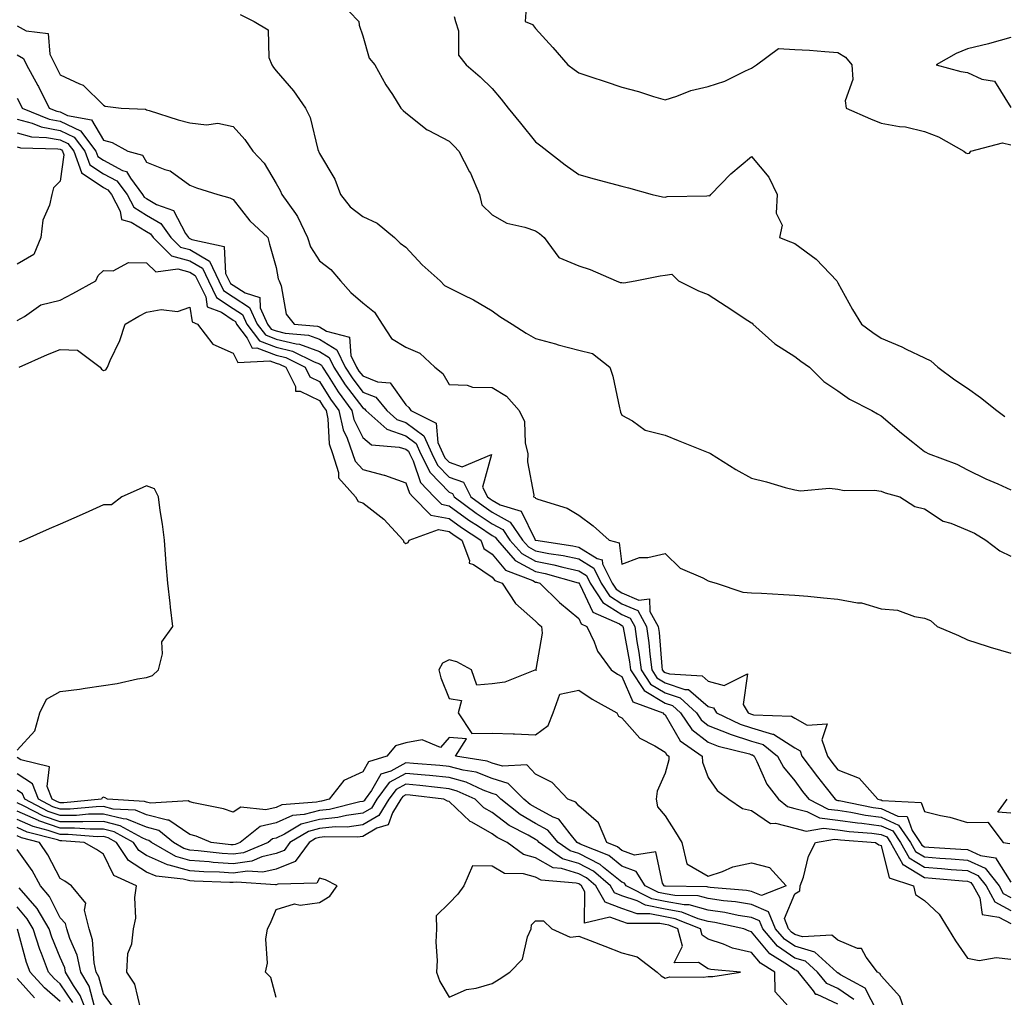
# Model space of a CAD drawing. Units: inches. Extents: x 963203 to 965843, y 7263578 to 7266218.
# Drawn here: x 964569 to 964797, y 7265866 to 7266092 of the extents above; entities that cross this region are included whole.
import ezdxf

# ---------------------------------------------------------------- set-up
doc = ezdxf.new("R2010")
doc.units = ezdxf.units.IN
doc.header["$MEASUREMENT"] = 0
doc.layers.add('Contour_96327263', color=7, linetype='Continuous', true_color=0x0d11ac)

msp = doc.modelspace()

# ---------------------------------------------------------------- linework, layer by layer
at = {"layer": 'Contour_96327263'}
for points in [[(964642.71, 7266096.58, 3118), (964647.18, 7266091.92, 3118), (964647.26, 7266091.13, 3118), (964648.05, 7266088.64, 3118), (964649.56, 7266083.43, 3118), (964650.88, 7266081.92, 3118), (964653.44, 7266077.31, 3118), (964654.94, 7266075.03, 3118), (964656.92, 7266071.92, 3118), (964657.44, 7266071.31, 3118), (964658.05, 7266070.77, 3118), (964663, 7266066.87, 3118), (964663.18, 7266066.79, 3118), (964668.05, 7266064.23, 3118), (964669.22, 7266063.09, 3118), (964670.32, 7266061.92, 3118), (964672.81, 7266057.16, 3118), (964672.98, 7266056.85, 3118), (964675.08, 7266051.92, 3118), (964675.62, 7266049.49, 3118), (964678.05, 7266047.18, 3118), (964681.43, 7266045.3, 3118), (964685.61, 7266044.36, 3118), (964688.05, 7266043.48, 3118), (964688.99, 7266042.86, 3118), (964690.03, 7266041.92, 3118), (964693.43, 7266037.3, 3118), (964698.05, 7266035.36, 3118), (964700.69, 7266034.56, 3118), (964706.72, 7266031.92, 3118), (964707.68, 7266031.55, 3118), (964708.05, 7266031.5, 3118), (964708.5, 7266031.47, 3118), (964711.11, 7266031.92, 3118), (964716.91, 7266033.06, 3118), (964718.05, 7266033.2, 3118), (964719.58, 7266033.45, 3118), (964721.12, 7266031.92, 3118), (964725.76, 7266029.63, 3118), (964728.05, 7266028.76, 3118), (964732.17, 7266026.04, 3118), (964737.23, 7266022.74, 3118), (964738.05, 7266022.2, 3118), (964738.24, 7266022.11, 3118), (964738.39, 7266021.92, 3118), (964743.48, 7266017.35, 3118), (964748.05, 7266014.41, 3118), (964749.47, 7266013.34, 3118), (964751.43, 7266011.92, 3118), (964754.77, 7266008.64, 3118), (964758.05, 7266006.43, 3118), (964760.7, 7266004.57, 3118), (964765.9, 7266001.92, 3118), (964767.24, 7266001.11, 3118), (964768.05, 7266000.7, 3118), (964772.79, 7265996.66, 3118), (964775.42, 7265994.55, 3118), (964778.05, 7265992.43, 3118), (964778.37, 7265992.24, 3118), (964778.91, 7265991.92, 3118), (964785.59, 7265989.46, 3118), (964788.05, 7265988.18, 3118), (964792.26, 7265986.13, 3118), (964795.02, 7265984.95, 3118), (964798.05, 7265983.58, 3118)], [(964685.84, 7266094.13, 3120), (964685.67, 7266091.92, 3120), (964687.34, 7266091.21, 3120), (964688.05, 7266090.31, 3120), (964692.05, 7266085.92, 3120), (964695.57, 7266081.92, 3120), (964697, 7266080.87, 3120), (964698.05, 7266080.05, 3120), (964700.83, 7266079.14, 3120), (964704.16, 7266078.03, 3120), (964708.05, 7266076.72, 3120), (964711.88, 7266075.75, 3120), (964715.37, 7266074.6, 3120), (964718.05, 7266073.82, 3120), (964720.78, 7266074.65, 3120), (964724.02, 7266075.95, 3120), (964728.05, 7266076.88, 3120), (964731.87, 7266078.1, 3120), (964736.69, 7266080.56, 3120), (964738.05, 7266081.15, 3120), (964738.53, 7266081.44, 3120), (964739.17, 7266081.92, 3120), (964744.26, 7266085.71, 3120), (964748.05, 7266085.48, 3120), (964751.44, 7266085.31, 3120), (964754.99, 7266084.98, 3120), (964758.05, 7266084.8, 3120), (964759.8, 7266083.67, 3120), (964761.24, 7266081.92, 3120), (964761.46, 7266078.51, 3120), (964759.7, 7266073.57, 3120), (964759.98, 7266071.92, 3120), (964765.58, 7266069.45, 3120), (964768.05, 7266068.44, 3120), (964772.31, 7266067.66, 3120), (964773.69, 7266067.56, 3120), (964778.05, 7266066.5, 3120), (964781.34, 7266065.21, 3120), (964787.19, 7266061.92, 3120), (964787.68, 7266061.55, 3120), (964788.05, 7266061.37, 3120), (964788.47, 7266061.5, 3120), (964788.83, 7266061.92, 3120), (964796.12, 7266063.85, 3120), (964798.05, 7266063.43, 3120)], [(964619.68, 7266093.55, 3117), (964622.94, 7266091.92, 3117), (964626.14, 7266090.01, 3117), (964626.33, 7266083.64, 3117), (964627.01, 7266081.92, 3117), (964627.42, 7266081.3, 3117), (964628.05, 7266080.53, 3117), (964632.01, 7266075.88, 3117), (964634.85, 7266071.92, 3117), (964635.88, 7266069.75, 3117), (964637.67, 7266062.3, 3117), (964637.81, 7266061.92, 3117), (964637.88, 7266061.75, 3117), (964638.05, 7266061.37, 3117), (964641.59, 7266055.46, 3117), (964642.9, 7266051.92, 3117), (964645.16, 7266049.03, 3117), (964648.05, 7266046.82, 3117), (964651.39, 7266045.26, 3117), (964655.44, 7266041.92, 3117), (964656.76, 7266040.63, 3117), (964658.05, 7266039.68, 3117), (964661.79, 7266035.66, 3117), (964665.96, 7266031.92, 3117), (964666.96, 7266030.83, 3117), (964668.05, 7266030.29, 3117), (964671.31, 7266028.66, 3117), (964673.69, 7266027.56, 3117), (964678.05, 7266025.01, 3117), (964679.82, 7266023.69, 3117), (964682.66, 7266021.92, 3117), (964685.9, 7266019.77, 3117), (964688.05, 7266018.59, 3117), (964692.67, 7266017.3, 3117), (964693.26, 7266017.13, 3117), (964698.05, 7266015.89, 3117), (964701.23, 7266015.1, 3117), (964705.22, 7266011.92, 3117), (964705.98, 7266009.85, 3117), (964707.47, 7266002.5, 3117), (964707.64, 7266001.92, 3117), (964707.69, 7266001.56, 3117), (964708.05, 7266000.85, 3117), (964710.47, 7265999.5, 3117), (964713.46, 7265997.33, 3117), (964718.05, 7265996.21, 3117), (964721.08, 7265994.95, 3117), (964727.64, 7265992.33, 3117), (964728.05, 7265992.16, 3117), (964728.23, 7265992.1, 3117), (964728.54, 7265991.92, 3117), (964734.4, 7265988.27, 3117), (964738.05, 7265986.26, 3117), (964741.53, 7265985.4, 3117), (964745.87, 7265984.1, 3117), (964748.05, 7265983.52, 3117), (964749.42, 7265983.29, 3117), (964756.07, 7265983.9, 3117), (964758.05, 7265983.69, 3117), (964759.51, 7265983.38, 3117), (964766.48, 7265983.49, 3117), (964768.05, 7265983.27, 3117), (964768.99, 7265982.86, 3117), (964772.34, 7265981.92, 3117), (964775.83, 7265979.7, 3117), (964778.05, 7265979.13, 3117), (964782.39, 7265976.26, 3117), (964784.16, 7265975.81, 3117), (964788.05, 7265974.25, 3117), (964789.62, 7265973.49, 3117), (964792.27, 7265971.92, 3117), (964795.55, 7265969.42, 3117), (964798.05, 7265968.23, 3117)], [(964669.26, 7266093.13, 3119), (964669.54, 7266091.92, 3119), (964670.22, 7266089.75, 3119), (964670.26, 7266084.13, 3119), (964672.01, 7266081.92, 3119), (964675.25, 7266079.12, 3119), (964678.05, 7266076.41, 3119), (964680.07, 7266073.94, 3119), (964681.72, 7266071.92, 3119), (964684.55, 7266068.42, 3119), (964688.05, 7266064.1, 3119), (964689.28, 7266063.15, 3119), (964694.91, 7266058.78, 3119), (964698.05, 7266056.5, 3119), (964701.65, 7266055.52, 3119), (964705.43, 7266054.54, 3119), (964708.05, 7266053.83, 3119), (964709.55, 7266053.42, 3119), (964715.04, 7266051.92, 3119), (964717.46, 7266051.33, 3119), (964718.05, 7266051.29, 3119), (964718.52, 7266051.45, 3119), (964727.73, 7266051.6, 3119), (964728.05, 7266051.67, 3119), (964728.37, 7266051.6, 3119), (964728.64, 7266051.92, 3119), (964733.26, 7266056.71, 3119), (964738.05, 7266060.73, 3119), (964742.08, 7266055.95, 3119), (964743.95, 7266051.92, 3119), (964743.72, 7266047.59, 3119), (964745.13, 7266044.84, 3119), (964744.52, 7266041.92, 3119), (964747.05, 7266040.92, 3119), (964748.05, 7266040.57, 3119), (964753.03, 7266036.9, 3119), (964757.8, 7266031.92, 3119), (964757.89, 7266031.76, 3119), (964758.05, 7266031.48, 3119), (964761.43, 7266025.3, 3119), (964763.48, 7266021.92, 3119), (964766.12, 7266019.99, 3119), (964768.05, 7266018.63, 3119), (964772.8, 7266016.67, 3119), (964773.84, 7266016.13, 3119), (964778.05, 7266014.13, 3119), (964779.55, 7266013.42, 3119), (964781.17, 7266011.92, 3119), (964785.12, 7266008.99, 3119), (964788.05, 7266007.11, 3119), (964791.06, 7266004.93, 3119), (964794.85, 7266001.92, 3119), (964796.66, 7266000.53, 3119)], [(964568.05, 7266090.96, 3116), (964570.16, 7266089.81, 3116), (964575.29, 7266089.16, 3116), (964575.62, 7266084.35, 3116), (964576.85, 7266081.92, 3116), (964577.27, 7266081.14, 3116), (964578.05, 7266079.56, 3116), (964582.48, 7266077.49, 3116), (964583.37, 7266077.24, 3116), (964588.05, 7266072.57, 3116), (964588.45, 7266072.32, 3116), (964592.15, 7266071.92, 3116), (964597.75, 7266071.62, 3116), (964598.05, 7266071.49, 3116), (964598.65, 7266071.32, 3116), (964605.34, 7266069.21, 3116), (964608.05, 7266068.51, 3116), (964611.92, 7266068.05, 3116), (964614.56, 7266068.43, 3116), (964618.05, 7266067.67, 3116), (964620.76, 7266064.63, 3116), (964622.64, 7266061.92, 3116), (964625.27, 7266059.14, 3116), (964628.05, 7266054.42, 3116), (964628.94, 7266052.81, 3116), (964629.35, 7266051.92, 3116), (964632.48, 7266047.49, 3116), (964632.97, 7266046.84, 3116), (964635.25, 7266041.92, 3116), (964635.94, 7266039.81, 3116), (964638.05, 7266036.53, 3116), (964640.69, 7266034.56, 3116), (964642.89, 7266031.92, 3116), (964645.34, 7266029.21, 3116), (964648.05, 7266026.85, 3116), (964650.8, 7266024.67, 3116), (964652.6, 7266021.92, 3116), (964654.69, 7266018.56, 3116), (964658.05, 7266016.6, 3116), (964661.31, 7266015.18, 3116), (964664.77, 7266011.92, 3116), (964666.58, 7266010.45, 3116), (964668.05, 7266007.89, 3116), (964672.21, 7266007.76, 3116), (964673.47, 7266007.34, 3116), (964678.05, 7266007.27, 3116), (964681.36, 7266005.23, 3116), (964684.29, 7266001.92, 3116), (964685.52, 7265999.39, 3116), (964685.66, 7265994.31, 3116), (964686.27, 7265991.92, 3116), (964686.19, 7265990.06, 3116), (964687.64, 7265982.33, 3116), (964687.62, 7265981.92, 3116), (964687.94, 7265981.81, 3116), (964688.05, 7265981.61, 3116), (964688.59, 7265981.38, 3116), (964695.41, 7265979.28, 3116), (964698.05, 7265977.72, 3116), (964701.37, 7265975.24, 3116), (964705.12, 7265971.92, 3116), (964707.39, 7265971.26, 3116), (964708.05, 7265966.34, 3116), (964712.1, 7265967.87, 3116), (964714.04, 7265967.91, 3116), (964718.05, 7265968.8, 3116), (964721.52, 7265965.39, 3116), (964726.79, 7265963.18, 3116), (964728.05, 7265962.5, 3116), (964728.5, 7265962.37, 3116), (964729.9, 7265961.92, 3116), (964736.01, 7265959.88, 3116), (964738.05, 7265959.71, 3116), (964740.34, 7265959.63, 3116), (964745.42, 7265959.29, 3116), (964748.05, 7265959.2, 3116), (964751.05, 7265958.92, 3116), (964754.67, 7265958.54, 3116), (964758.05, 7265958.24, 3116), (964762.58, 7265957.39, 3116), (964763.51, 7265957.38, 3116), (964768.05, 7265956.04, 3116), (964771.82, 7265955.69, 3116), (964775.77, 7265954.2, 3116), (964778.05, 7265953.82, 3116), (964779.44, 7265953.31, 3116), (964781.03, 7265951.92, 3116), (964785.99, 7265949.86, 3116), (964788.05, 7265948.83, 3116), (964792.58, 7265947.39, 3116), (964793.27, 7265947.14, 3116), (964798.05, 7265945.75, 3116)], [(964798.05, 7266088.21, 3121), (964793.14, 7266086.83, 3121), (964792.92, 7266086.79, 3121), (964788.05, 7266085.58, 3121), (964785.45, 7266084.52, 3121), (964780.82, 7266081.92, 3121), (964786.52, 7266080.39, 3121), (964788.05, 7266080.11, 3121), (964791.38, 7266078.59, 3121), (964794.28, 7266078.15, 3121), (964798.05, 7266072, 3121)], [(964568.05, 7266084.21, 3115), (964569.53, 7266083.4, 3115), (964570.28, 7266081.92, 3115), (964572.84, 7266077.13, 3115), (964572.99, 7266076.86, 3115), (964575.5, 7266071.92, 3115), (964577.3, 7266071.17, 3115), (964578.05, 7266071.03, 3115), (964579.76, 7266070.21, 3115), (964585.29, 7266069.16, 3115), (964588.05, 7266064.45, 3115), (964590.08, 7266063.95, 3115), (964593.73, 7266061.92, 3115), (964597.11, 7266060.98, 3115), (964598.05, 7266059.4, 3115), (964602.3, 7266057.67, 3115), (964603.51, 7266057.38, 3115), (964608.05, 7266054.09, 3115), (964609.56, 7266053.43, 3115), (964614.51, 7266051.92, 3115), (964617.29, 7266051.16, 3115), (964618.05, 7266050.74, 3115), (964621.92, 7266045.79, 3115), (964626.13, 7266041.92, 3115), (964626.51, 7266040.38, 3115), (964628.05, 7266034.98, 3115), (964628.5, 7266032.37, 3115), (964628.74, 7266031.92, 3115), (964629.17, 7266030.8, 3115), (964630.35, 7266024.22, 3115), (964632.16, 7266021.92, 3115), (964637.59, 7266021.46, 3115), (964638.05, 7266021.29, 3115), (964639.69, 7266020.28, 3115), (964645.01, 7266018.88, 3115), (964645.31, 7266014.66, 3115), (964646.61, 7266011.92, 3115), (964647.18, 7266011.05, 3115), (964648.05, 7266009.9, 3115), (964651.45, 7266008.52, 3115), (964654.42, 7266008.29, 3115), (964658.05, 7266003.22, 3115), (964658.74, 7266002.61, 3115), (964659.21, 7266001.92, 3115), (964665.08, 7265998.95, 3115), (964665.47, 7265994.5, 3115), (964666.61, 7265991.92, 3115), (964667.09, 7265990.96, 3115), (964668.05, 7265989.98, 3115), (964671.09, 7265988.88, 3115), (964677.83, 7265991.7, 3115), (964675.8, 7265984.17, 3115), (964676.92, 7265981.92, 3115), (964677.57, 7265981.44, 3115), (964678.05, 7265981.12, 3115), (964679.88, 7265980.09, 3115), (964684.71, 7265978.58, 3115), (964687.86, 7265972.11, 3115), (964687.99, 7265971.92, 3115), (964688.02, 7265971.89, 3115), (964688.05, 7265971.87, 3115), (964688.11, 7265971.86, 3115), (964696.72, 7265970.59, 3115), (964698.05, 7265970.29, 3115), (964702.31, 7265967.66, 3115), (964703.45, 7265967.32, 3115), (964703.58, 7265966.39, 3115), (964705.83, 7265961.92, 3115), (964706.71, 7265960.58, 3115), (964708.05, 7265959.72, 3115), (964711.94, 7265958.03, 3115), (964714.44, 7265958.31, 3115), (964714.55, 7265955.42, 3115), (964716.47, 7265951.92, 3115), (964716.67, 7265950.54, 3115), (964717.29, 7265942.68, 3115), (964717.39, 7265941.92, 3115), (964717.65, 7265941.52, 3115), (964718.05, 7265941.28, 3115), (964719.03, 7265940.94, 3115), (964726.61, 7265940.48, 3115), (964728.05, 7265939.28, 3115), (964731.7, 7265938.27, 3115), (964737.08, 7265940.95, 3115), (964736.08, 7265933.89, 3115), (964737.26, 7265931.92, 3115), (964737.8, 7265931.67, 3115), (964738.05, 7265931.59, 3115), (964738.53, 7265931.44, 3115), (964747.29, 7265931.16, 3115), (964748.05, 7265930.67, 3115), (964750.91, 7265929.06, 3115), (964755.55, 7265929.42, 3115), (964754.29, 7265925.68, 3115), (964755.6, 7265921.92, 3115), (964756.65, 7265920.52, 3115), (964758.05, 7265918.75, 3115), (964762.94, 7265916.81, 3115), (964767.3, 7265911.92, 3115), (964767.92, 7265911.79, 3115), (964768.05, 7265911.77, 3115), (964768.31, 7265911.66, 3115), (964777.29, 7265911.16, 3115), (964778.05, 7265909.08, 3115), (964781.82, 7265908.15, 3115), (964783.91, 7265907.78, 3115), (964788.05, 7265906.55, 3115), (964792.73, 7265906.6, 3115), (964796.26, 7265901.92, 3115), (964797.82, 7265901.69, 3115)], [(964568.05, 7266074.22, 3114), (964568.86, 7266072.73, 3114), (964569.28, 7266071.92, 3114), (964575.47, 7266069.34, 3114), (964578.05, 7266068.86, 3114), (964582.74, 7266066.61, 3114), (964586.32, 7266061.92, 3114), (964586.79, 7266060.66, 3114), (964588.05, 7266059.82, 3114), (964592.48, 7266057.49, 3114), (964593.37, 7266057.24, 3114), (964594.31, 7266055.66, 3114), (964597.13, 7266051.92, 3114), (964597.44, 7266051.31, 3114), (964598.05, 7266050.95, 3114), (964600.37, 7266049.6, 3114), (964604.3, 7266048.17, 3114), (964607.08, 7266042.89, 3114), (964607.76, 7266041.92, 3114), (964607.9, 7266041.77, 3114), (964608.05, 7266041.73, 3114), (964608.5, 7266041.47, 3114), (964615.98, 7266039.85, 3114), (964616.32, 7266033.65, 3114), (964617.15, 7266031.92, 3114), (964617.44, 7266031.31, 3114), (964618.05, 7266030.91, 3114), (964620.85, 7266029.12, 3114), (964624.22, 7266028.09, 3114), (964624.33, 7266025.64, 3114), (964626.03, 7266021.92, 3114), (964626.9, 7266020.77, 3114), (964628.05, 7266020.33, 3114), (964630.15, 7266019.82, 3114), (964635.5, 7266019.37, 3114), (964638.05, 7266018.42, 3114), (964642.07, 7266015.94, 3114), (964644, 7266011.92, 3114), (964645.59, 7266009.46, 3114), (964648.05, 7266006.19, 3114), (964651.09, 7266004.96, 3114), (964653.67, 7266001.92, 3114), (964655.98, 7265999.85, 3114), (964658.05, 7265999.13, 3114), (964662.2, 7265996.07, 3114), (964664.04, 7265991.92, 3114), (964665.37, 7265989.24, 3114), (964668.05, 7265986.5, 3114), (964671.42, 7265985.29, 3114), (964673.09, 7265981.92, 3114), (964675.94, 7265979.81, 3114), (964678.05, 7265978.41, 3114), (964682.21, 7265976.08, 3114), (964685.07, 7265971.92, 3114), (964686.46, 7265970.33, 3114), (964688.05, 7265969.45, 3114), (964691.14, 7265968.83, 3114), (964694.48, 7265968.35, 3114), (964698.05, 7265967.54, 3114), (964701.52, 7265965.39, 3114), (964703.27, 7265961.92, 3114), (964705.17, 7265959.04, 3114), (964708.05, 7265957.19, 3114), (964711.72, 7265955.59, 3114), (964713.74, 7265951.92, 3114), (964714.28, 7265948.15, 3114), (964714.49, 7265945.48, 3114), (964714.94, 7265941.92, 3114), (964716.17, 7265940.04, 3114), (964718.05, 7265938.9, 3114), (964722.62, 7265937.35, 3114), (964723.43, 7265937.3, 3114), (964728.05, 7265933.43, 3114), (964729.23, 7265933.1, 3114), (964729.94, 7265931.92, 3114), (964735.44, 7265929.31, 3114), (964738.05, 7265928.47, 3114), (964742.94, 7265927.03, 3114), (964743.15, 7265927.02, 3114), (964748.05, 7265923.82, 3114), (964749.27, 7265923.14, 3114), (964749.69, 7265921.92, 3114), (964753.29, 7265917.16, 3114), (964755.02, 7265914.95, 3114), (964757.38, 7265911.92, 3114), (964757.83, 7265911.7, 3114), (964758.05, 7265911.67, 3114), (964758.34, 7265911.63, 3114), (964766.17, 7265910.04, 3114), (964768.05, 7265909.79, 3114), (964771.93, 7265908.04, 3114), (964774.06, 7265907.93, 3114), (964775.23, 7265904.74, 3114), (964777.12, 7265901.92, 3114), (964777.45, 7265901.32, 3114), (964778.05, 7265900.96, 3114), (964779.09, 7265900.88, 3114), (964786.52, 7265900.39, 3114), (964788.05, 7265900.27, 3114), (964791.07, 7265898.9, 3114), (964794.52, 7265898.39, 3114), (964798.05, 7265892.74, 3114)], [(964568.05, 7266069.35, 3113), (964571.59, 7266068.38, 3113), (964573.66, 7266067.53, 3113), (964578.05, 7266066.7, 3113), (964581.27, 7266065.14, 3113), (964583.74, 7266061.92, 3113), (964584.92, 7266058.79, 3113), (964588.05, 7266056.68, 3113), (964591.17, 7266055.04, 3113), (964593.52, 7266051.92, 3113), (964595.07, 7266048.94, 3113), (964598.05, 7266047.14, 3113), (964601.34, 7266045.21, 3113), (964603.67, 7266041.92, 3113), (964605.87, 7266039.74, 3113), (964608.05, 7266039.14, 3113), (964612.57, 7266036.44, 3113), (964614.74, 7266031.92, 3113), (964615.83, 7266029.7, 3113), (964618.05, 7266028.22, 3113), (964621.89, 7266025.76, 3113), (964623.64, 7266021.92, 3113), (964625.53, 7266019.4, 3113), (964628.05, 7266018.45, 3113), (964632.63, 7266017.34, 3113), (964633.41, 7266017.28, 3113), (964638.05, 7266015.55, 3113), (964640.3, 7266014.17, 3113), (964641.37, 7266011.92, 3113), (964644, 7266007.87, 3113), (964648.05, 7266002.49, 3113), (964648.45, 7266002.32, 3113), (964648.79, 7266001.92, 3113), (964653.67, 7265997.55, 3113), (964658.05, 7265996.02, 3113), (964660.41, 7265994.28, 3113), (964661.46, 7265991.92, 3113), (964663.66, 7265987.53, 3113), (964668.05, 7265983.01, 3113), (964668.85, 7265982.72, 3113), (964669.25, 7265981.92, 3113), (964674.31, 7265978.18, 3113), (964678.05, 7265975.71, 3113), (964680.47, 7265974.34, 3113), (964682.14, 7265971.92, 3113), (964684.91, 7265968.78, 3113), (964688.05, 7265967.04, 3113), (964692.32, 7265966.19, 3113), (964694.35, 7265965.62, 3113), (964698.05, 7265964.78, 3113), (964699.82, 7265963.69, 3113), (964700.71, 7265961.92, 3113), (964703.62, 7265957.49, 3113), (964708.05, 7265954.66, 3113), (964709.96, 7265953.83, 3113), (964711.01, 7265951.92, 3113), (964711.51, 7265948.46, 3113), (964712, 7265945.87, 3113), (964712.5, 7265941.92, 3113), (964714.69, 7265938.56, 3113), (964718.05, 7265936.54, 3113), (964721.5, 7265935.37, 3113), (964725.3, 7265931.92, 3113), (964726.42, 7265930.29, 3113), (964728.05, 7265929.02, 3113), (964732.92, 7265927.05, 3113), (964733.1, 7265926.97, 3113), (964738.05, 7265925.37, 3113), (964740.71, 7265924.58, 3113), (964744.1, 7265921.92, 3113), (964745.47, 7265919.34, 3113), (964748.05, 7265916.17, 3113), (964749.88, 7265913.75, 3113), (964751.29, 7265911.92, 3113), (964755.8, 7265909.67, 3113), (964758.05, 7265909.4, 3113), (964761.01, 7265908.96, 3113), (964764.4, 7265908.27, 3113), (964768.05, 7265907.8, 3113), (964772.1, 7265905.97, 3113), (964774.83, 7265901.92, 3113), (964775.98, 7265899.85, 3113), (964778.05, 7265898.58, 3113), (964781.66, 7265898.31, 3113), (964784.26, 7265898.13, 3113), (964788.05, 7265897.84, 3113), (964792.12, 7265895.99, 3113), (964795.34, 7265891.92, 3113), (964796.28, 7265890.15, 3113), (964798.05, 7265889.2, 3113)], [(964568.05, 7266066.16, 3112), (964571.37, 7266065.24, 3112), (964574.84, 7266065.13, 3112), (964578.05, 7266064.54, 3112), (964579.82, 7266063.69, 3112), (964581.17, 7266061.92, 3112), (964583.01, 7266056.96, 3112), (964583, 7266056.87, 3112), (964583.14, 7266056.83, 3112), (964588.05, 7266053.54, 3112), (964589.1, 7266052.97, 3112), (964589.91, 7266051.92, 3112), (964591.94, 7266048.03, 3112), (964592.26, 7266046.13, 3112), (964594.48, 7266045.49, 3112), (964598.05, 7266043.33, 3112), (964598.94, 7266042.81, 3112), (964599.56, 7266041.92, 3112), (964603.83, 7266037.7, 3112), (964608.05, 7266036.55, 3112), (964610.95, 7266034.82, 3112), (964612.34, 7266031.92, 3112), (964614.21, 7266028.08, 3112), (964618.05, 7266025.51, 3112), (964620.24, 7266024.11, 3112), (964621.24, 7266021.92, 3112), (964624.17, 7266018.04, 3112), (964628.05, 7266016.58, 3112), (964631.8, 7266015.67, 3112), (964636.83, 7266013.14, 3112), (964638.05, 7266012.68, 3112), (964638.52, 7266012.39, 3112), (964638.75, 7266011.92, 3112), (964640.04, 7266009.93, 3112), (964642.36, 7266006.23, 3112), (964645.53, 7266001.92, 3112), (964645.98, 7265999.85, 3112), (964648.05, 7265995.63, 3112), (964650.08, 7265993.95, 3112), (964656.52, 7265993.45, 3112), (964658.05, 7265992.93, 3112), (964658.63, 7265992.5, 3112), (964658.88, 7265991.92, 3112), (964659.71, 7265990.26, 3112), (964661.4, 7265985.27, 3112), (964664.63, 7265981.92, 3112), (964666.33, 7265980.2, 3112), (964668.05, 7265979.88, 3112), (964672.66, 7265976.53, 3112), (964674.87, 7265975.1, 3112), (964678.05, 7265973, 3112), (964678.74, 7265972.61, 3112), (964679.22, 7265971.92, 3112), (964683.34, 7265967.21, 3112), (964688.05, 7265964.62, 3112), (964690.3, 7265964.17, 3112), (964697.91, 7265962.06, 3112), (964698.05, 7265962.03, 3112), (964698.12, 7265961.99, 3112), (964698.15, 7265961.92, 3112), (964698.33, 7265961.64, 3112), (964701.34, 7265955.21, 3112), (964707.46, 7265952.51, 3112), (964708.05, 7265952.13, 3112), (964708.2, 7265952.07, 3112), (964708.27, 7265951.92, 3112), (964708.31, 7265951.66, 3112), (964709.84, 7265943.71, 3112), (964710.06, 7265941.92, 3112), (964713.21, 7265937.08, 3112), (964718.05, 7265934.17, 3112), (964719.73, 7265933.6, 3112), (964721.58, 7265931.92, 3112), (964724.22, 7265928.09, 3112), (964728.05, 7265925.11, 3112), (964730.33, 7265924.2, 3112), (964737.55, 7265922.42, 3112), (964738.05, 7265922.25, 3112), (964738.31, 7265922.18, 3112), (964738.64, 7265921.92, 3112), (964739.3, 7265920.67, 3112), (964741.59, 7265915.46, 3112), (964744.33, 7265911.92, 3112), (964746.36, 7265910.23, 3112), (964748.05, 7265909.78, 3112), (964750.87, 7265909.1, 3112), (964753.78, 7265907.65, 3112), (964758.05, 7265907.13, 3112), (964762.59, 7265906.46, 3112), (964763.58, 7265906.39, 3112), (964768.05, 7265905.81, 3112), (964770.74, 7265904.61, 3112), (964772.53, 7265901.92, 3112), (964774.51, 7265898.38, 3112), (964778.05, 7265896.21, 3112), (964782.03, 7265895.9, 3112), (964784.26, 7265895.71, 3112), (964788.05, 7265895.42, 3112), (964790.45, 7265894.32, 3112), (964792.36, 7265891.92, 3112), (964794.34, 7265888.21, 3112), (964798.05, 7265886.19, 3112)], [(964568.05, 7266062.96, 3111), (964568.87, 7266062.74, 3111), (964577.5, 7266062.47, 3111), (964578.05, 7266062.37, 3111), (964578.35, 7266062.22, 3111), (964578.59, 7266061.92, 3111), (964578.9, 7266061.07, 3111), (964578.05, 7266054.96, 3111), (964576.52, 7266053.45, 3111), (964576.1, 7266051.92, 3111), (964575.58, 7266049.45, 3111), (964574, 7266045.97, 3111), (964573.56, 7266041.92, 3111), (964571.96, 7266038.01, 3111), (964568.05, 7266035.77, 3111)], [(964568.05, 7266022.72, 3111), (964569.77, 7266023.64, 3111), (964573.6, 7266026.37, 3111), (964578.05, 7266027.44, 3111), (964580.98, 7266028.99, 3111), (964586.3, 7266031.92, 3111), (964586.84, 7266033.13, 3111), (964588.05, 7266034.32, 3111), (964590.33, 7266034.2, 3111), (964593.83, 7266036.14, 3111), (964598.05, 7266036.07, 3111), (964600.15, 7266034.02, 3111), (964605.26, 7266034.71, 3111), (964608.05, 7266033.95, 3111), (964609.32, 7266033.19, 3111), (964609.93, 7266031.92, 3111), (964611.73, 7266028.24, 3111), (964612.06, 7266025.93, 3111), (964615.34, 7266024.63, 3111), (964618.05, 7266022.82, 3111), (964618.6, 7266022.47, 3111), (964618.85, 7266021.92, 3111), (964621.32, 7266018.65, 3111), (964622.46, 7266016.33, 3111), (964623.58, 7266016.39, 3111), (964628.05, 7266014.7, 3111), (964630.29, 7266014.16, 3111), (964634.74, 7266011.92, 3111), (964635.86, 7266009.73, 3111), (964638.05, 7266008.65, 3111), (964640.64, 7266004.51, 3111), (964642.55, 7266001.92, 3111), (964643.55, 7265997.42, 3111), (964644.5, 7265995.47, 3111), (964645.73, 7265991.92, 3111), (964646.28, 7265990.15, 3111), (964648.05, 7265988.29, 3111), (964653, 7265986.97, 3111), (964653.09, 7265986.96, 3111), (964658.05, 7265985.15, 3111), (964658.87, 7265982.74, 3111), (964659.66, 7265981.92, 3111), (964663.83, 7265977.7, 3111), (964668.05, 7265976.89, 3111), (964670.93, 7265974.8, 3111), (964675.4, 7265971.92, 3111), (964676.13, 7265970, 3111), (964678.05, 7265968.69, 3111), (964681.09, 7265964.96, 3111), (964687.44, 7265962.53, 3111), (964688.05, 7265962.19, 3111), (964688.27, 7265962.14, 3111), (964689.09, 7265961.92, 3111), (964693.62, 7265957.49, 3111), (964698.05, 7265953.76, 3111), (964698.64, 7265952.51, 3111), (964699.95, 7265951.92, 3111), (964701.63, 7265948.34, 3111), (964702.37, 7265946.24, 3111), (964705.58, 7265941.92, 3111), (964707.04, 7265940.91, 3111), (964708.05, 7265940.33, 3111), (964710.6, 7265934.47, 3111), (964717.52, 7265931.92, 3111), (964717.78, 7265931.65, 3111), (964718.05, 7265931.47, 3111), (964721.57, 7265925.44, 3111), (964726.62, 7265921.92, 3111), (964726.68, 7265920.55, 3111), (964728.05, 7265916.97, 3111), (964730.08, 7265913.95, 3111), (964732.76, 7265911.92, 3111), (964735.94, 7265909.81, 3111), (964738.05, 7265909.35, 3111), (964742.43, 7265906.3, 3111), (964743.59, 7265906.38, 3111), (964748.05, 7265905.21, 3111), (964750.7, 7265904.57, 3111), (964754.7, 7265905.27, 3111), (964758.05, 7265904.87, 3111), (964760.62, 7265904.49, 3111), (964765.87, 7265904.1, 3111), (964768.05, 7265903.81, 3111), (964769.36, 7265903.23, 3111), (964770.24, 7265901.92, 3111), (964772.97, 7265897, 3111), (964773, 7265896.87, 3111), (964773.15, 7265896.82, 3111), (964778.05, 7265893.82, 3111), (964779.83, 7265893.7, 3111), (964786.9, 7265893.07, 3111), (964788.05, 7265892.98, 3111), (964788.78, 7265892.65, 3111), (964789.36, 7265891.92, 3111), (964790.87, 7265889.1, 3111), (964791.41, 7265885.28, 3111), (964795.3, 7265884.67, 3111), (964798.05, 7265883.17, 3111)], [(964568.51, 7266011.92, 3110), (964575.11, 7266014.86, 3110), (964578.05, 7266016.05, 3110), (964582.03, 7266015.9, 3110), (964587.33, 7266011.92, 3110), (964587.57, 7266011.44, 3110), (964588.05, 7266011.14, 3110), (964588.64, 7266011.33, 3110), (964588.98, 7266011.92, 3110), (964589.63, 7266013.5, 3110), (964591.83, 7266018.14, 3110), (964593.11, 7266021.92, 3110), (964596.23, 7266023.74, 3110), (964598.05, 7266024.69, 3110), (964601.4, 7266025.27, 3110), (964605.18, 7266024.79, 3110), (964608.05, 7266025.84, 3110), (964608.55, 7266022.42, 3110), (964609.8, 7266021.92, 3110), (964613.4, 7266017.27, 3110), (964618.05, 7266015.2, 3110), (964619.13, 7266013, 3110), (964626.59, 7266013.38, 3110), (964628.05, 7266012.83, 3110), (964628.78, 7266012.65, 3110), (964630.23, 7266011.92, 3110), (964632.49, 7266007.48, 3110), (964632.51, 7266006.38, 3110), (964633.58, 7266006.39, 3110), (964638.05, 7266004.2, 3110), (964638.93, 7266002.8, 3110), (964639.57, 7266001.92, 3110), (964640, 7265999.97, 3110), (964640.29, 7265994.16, 3110), (964641.06, 7265991.92, 3110), (964642.44, 7265987.53, 3110), (964642.43, 7265986.3, 3110), (964646.37, 7265981.92, 3110), (964646.99, 7265980.86, 3110), (964648.05, 7265980.51, 3110), (964652.92, 7265976.79, 3110), (964657.4, 7265971.92, 3110), (964657.58, 7265971.45, 3110), (964658.05, 7265971.1, 3110), (964658.61, 7265971.36, 3110), (964658.8, 7265971.92, 3110), (964665.59, 7265974.38, 3110), (964668.05, 7265973.91, 3110), (964669.2, 7265973.07, 3110), (964670.99, 7265971.92, 3110), (964672.78, 7265967.19, 3110), (964672.7, 7265966.57, 3110), (964673.71, 7265966.26, 3110), (964678.05, 7265963.31, 3110), (964678.67, 7265962.55, 3110), (964680.31, 7265961.92, 3110), (964683.4, 7265957.27, 3110), (964688.05, 7265953.15, 3110), (964688.67, 7265952.55, 3110), (964689.43, 7265951.92, 3110), (964689.59, 7265950.38, 3110), (964688.11, 7265941.98, 3110), (964688.13, 7265941.92, 3110), (964688.26, 7265941.71, 3110), (964688.05, 7265941.82, 3110), (964687.93, 7265941.8, 3110), (964680.96, 7265939.01, 3110), (964678.05, 7265938.64, 3110), (964674.47, 7265938.34, 3110), (964673.24, 7265941.92, 3110), (964669.88, 7265943.75, 3110), (964668.05, 7265944.22, 3110), (964666.56, 7265943.41, 3110), (964665.66, 7265941.92, 3110), (964666.16, 7265940.03, 3110), (964668.05, 7265935.26, 3110), (964670.94, 7265934.81, 3110), (964670.14, 7265931.92, 3110), (964673.28, 7265927.15, 3110), (964678.05, 7265927.24, 3110), (964682.9, 7265927.07, 3110), (964683.22, 7265927.09, 3110), (964688.05, 7265926.88, 3110), (964690.95, 7265929.02, 3110), (964692.17, 7265931.92, 3110), (964693.7, 7265936.27, 3110), (964698.05, 7265937.16, 3110), (964701.19, 7265935.06, 3110), (964706.85, 7265931.92, 3110), (964707.28, 7265931.15, 3110), (964708.05, 7265930.81, 3110), (964712.19, 7265926.06, 3110), (964715.65, 7265924.32, 3110), (964718.05, 7265922.84, 3110), (964718.39, 7265922.26, 3110), (964718.88, 7265921.92, 3110), (964718.91, 7265921.06, 3110), (964718.05, 7265917.99, 3110), (964716.2, 7265913.77, 3110), (964715.98, 7265911.92, 3110), (964716.3, 7265910.17, 3110), (964718.05, 7265908.1, 3110), (964720.47, 7265904.34, 3110), (964721.89, 7265901.92, 3110), (964723.08, 7265896.95, 3110), (964728.05, 7265894.17, 3110), (964731.34, 7265895.21, 3110), (964733.69, 7265896.28, 3110), (964738.05, 7265897.21, 3110), (964742.24, 7265896.11, 3110), (964746.09, 7265891.92, 3110), (964740.34, 7265889.63, 3110), (964738.05, 7265890.6, 3110), (964736.92, 7265890.79, 3110), (964728.44, 7265891.53, 3110), (964728.05, 7265891.59, 3110), (964727.79, 7265891.66, 3110), (964718.16, 7265891.81, 3110), (964718.05, 7265891.83, 3110), (964717.98, 7265891.85, 3110), (964717.84, 7265891.92, 3110), (964717.45, 7265892.52, 3110), (964715.9, 7265899.77, 3110), (964710.95, 7265899.02, 3110), (964708.05, 7265900.11, 3110), (964707.04, 7265900.91, 3110), (964704.58, 7265901.92, 3110), (964702.6, 7265906.47, 3110), (964698.05, 7265910.44, 3110), (964697.42, 7265911.29, 3110), (964695.56, 7265911.92, 3110), (964691.94, 7265915.81, 3110), (964688.05, 7265917.73, 3110), (964686.02, 7265919.89, 3110), (964680.39, 7265919.58, 3110), (964678.05, 7265920.31, 3110), (964676.88, 7265920.75, 3110), (964669.54, 7265921.92, 3110), (964672.05, 7265925.92, 3110), (964668.05, 7265926.23, 3110), (964666.03, 7265923.94, 3110), (964661.83, 7265925.7, 3110), (964658.05, 7265925.02, 3110), (964655.65, 7265924.32, 3110), (964653.62, 7265921.92, 3110), (964649.37, 7265920.6, 3110), (964648.05, 7265918.28, 3110), (964643.71, 7265916.26, 3110), (964640.28, 7265911.92, 3110), (964638.49, 7265911.48, 3110), (964638.05, 7265911.44, 3110), (964637.4, 7265911.27, 3110), (964629.34, 7265910.63, 3110), (964628.05, 7265910.05, 3110), (964625.61, 7265909.48, 3110), (964619.88, 7265910.09, 3110), (964618.05, 7265908.95, 3110), (964615.84, 7265909.71, 3110), (964608.88, 7265911.09, 3110), (964608.05, 7265911.31, 3110), (964607.69, 7265911.56, 3110), (964598.97, 7265911, 3110), (964598.05, 7265911.24, 3110), (964597.57, 7265911.44, 3110), (964589, 7265911.92, 3110), (964588.42, 7265912.29, 3110), (964588.05, 7265912.41, 3110), (964587.73, 7265912.24, 3110), (964587.64, 7265911.92, 3110), (964578.88, 7265911.09, 3110), (964578.05, 7265911.08, 3110), (964577.42, 7265911.3, 3110), (964576.22, 7265911.92, 3110), (964575.05, 7265914.92, 3110), (964575.54, 7265919.41, 3110), (964568.9, 7265921.07, 3110), (964568.05, 7265921.63, 3110)], [(964568.05, 7265923.27, 3110), (964572.19, 7265927.78, 3110), (964573.31, 7265931.92, 3110), (964574.86, 7265935.11, 3110), (964578.05, 7265936.89, 3110), (964582.54, 7265937.43, 3110), (964583.8, 7265937.67, 3110), (964588.05, 7265938.27, 3110), (964591.26, 7265938.71, 3110), (964595.9, 7265939.77, 3110), (964598.05, 7265940.11, 3110), (964599.37, 7265940.6, 3110), (964600.76, 7265941.92, 3110), (964601.75, 7265945.62, 3110), (964601.58, 7265948.39, 3110), (964604.1, 7265951.92, 3110), (964603.58, 7265956.39, 3110), (964603.47, 7265957.34, 3110), (964602.92, 7265961.92, 3110), (964602.55, 7265966.42, 3110), (964602.5, 7265967.47, 3110), (964602.17, 7265971.92, 3110), (964601.73, 7265975.6, 3110), (964601.17, 7265978.8, 3110), (964600.76, 7265981.92, 3110), (964599.9, 7265983.77, 3110), (964598.05, 7265984.45, 3110), (964596.29, 7265983.68, 3110), (964592.32, 7265981.92, 3110), (964589.89, 7265980.08, 3110), (964588.05, 7265980.04, 3110), (964584.67, 7265978.54, 3110), (964582.42, 7265977.55, 3110), (964578.05, 7265975.63, 3110), (964575.48, 7265974.49, 3110), (964569.66, 7265971.92, 3110), (964568.55, 7265971.42, 3110)], [(964767.15, 7265862.82, 3111), (964764.32, 7265868.19, 3111), (964758.67, 7265871.3, 3111), (964758.05, 7265871.73, 3111), (964757.92, 7265871.79, 3111), (964757.82, 7265871.92, 3111), (964752.69, 7265876.56, 3111), (964748.05, 7265877.9, 3111), (964745.68, 7265879.55, 3111), (964743.63, 7265881.92, 3111), (964742.01, 7265885.88, 3111), (964738.05, 7265887.56, 3111), (964734.32, 7265888.19, 3111), (964731.54, 7265888.43, 3111), (964728.05, 7265888.94, 3111), (964725.7, 7265889.57, 3111), (964720.32, 7265889.65, 3111), (964718.05, 7265890.05, 3111), (964716.5, 7265890.37, 3111), (964713.44, 7265891.92, 3111), (964711.32, 7265895.19, 3111), (964708.05, 7265896.43, 3111), (964705.01, 7265898.88, 3111), (964698.41, 7265901.56, 3111), (964698.05, 7265901.74, 3111), (964697.91, 7265901.78, 3111), (964697.72, 7265901.92, 3111), (964696.05, 7265903.92, 3111), (964693.49, 7265907.36, 3111), (964692.15, 7265907.82, 3111), (964688.05, 7265910.03, 3111), (964686.85, 7265910.72, 3111), (964685.34, 7265911.92, 3111), (964681.74, 7265915.61, 3111), (964678.05, 7265916.77, 3111), (964674.3, 7265918.17, 3111), (964671.32, 7265918.65, 3111), (964668.05, 7265919.54, 3111), (964665.88, 7265919.75, 3111), (964659.78, 7265920.19, 3111), (964658.05, 7265920.36, 3111), (964654.59, 7265918.46, 3111), (964652.24, 7265917.73, 3111), (964650.12, 7265913.99, 3111), (964648.61, 7265911.92, 3111), (964648.39, 7265911.58, 3111), (964648.05, 7265911.38, 3111), (964647.42, 7265911.3, 3111), (964640.38, 7265909.59, 3111), (964638.05, 7265909.34, 3111), (964634.53, 7265908.4, 3111), (964631.78, 7265908.19, 3111), (964628.05, 7265906.51, 3111), (964624.34, 7265905.63, 3111), (964619.66, 7265901.92, 3111), (964618.53, 7265901.44, 3111), (964618.05, 7265901.37, 3111), (964617.54, 7265901.41, 3111), (964613.02, 7265901.92, 3111), (964609.51, 7265903.38, 3111), (964608.05, 7265903.78, 3111), (964603.22, 7265907.09, 3111), (964602.9, 7265907.07, 3111), (964598.05, 7265908.35, 3111), (964595.51, 7265909.38, 3111), (964590.3, 7265909.67, 3111), (964588.05, 7265910.23, 3111), (964586.34, 7265910.21, 3111), (964580.34, 7265909.63, 3111), (964578.05, 7265909.62, 3111), (964576.33, 7265910.2, 3111), (964573.04, 7265911.92, 3111), (964571.63, 7265915.5, 3111), (964568.05, 7265917.85, 3111)], [(964761.7, 7265865.57, 3112), (964758.05, 7265868.1, 3112), (964755.45, 7265869.32, 3112), (964753.35, 7265871.92, 3112), (964750.57, 7265874.44, 3112), (964748.05, 7265875.16, 3112), (964744.07, 7265877.94, 3112), (964740.63, 7265881.92, 3112), (964739.89, 7265883.76, 3112), (964738.05, 7265884.53, 3112), (964734.92, 7265885.05, 3112), (964731.86, 7265885.73, 3112), (964728.05, 7265886.29, 3112), (964723.6, 7265887.47, 3112), (964722.48, 7265887.49, 3112), (964718.05, 7265888.27, 3112), (964715.01, 7265888.88, 3112), (964709.04, 7265891.92, 3112), (964708.66, 7265892.53, 3112), (964708.05, 7265892.75, 3112), (964703.8, 7265896.17, 3112), (964702.99, 7265896.86, 3112), (964698.05, 7265899.39, 3112), (964696.11, 7265899.98, 3112), (964693.32, 7265901.92, 3112), (964690.92, 7265904.79, 3112), (964688.05, 7265906.33, 3112), (964684.51, 7265908.38, 3112), (964680.03, 7265911.92, 3112), (964679.06, 7265912.93, 3112), (964678.05, 7265913.24, 3112), (964675.95, 7265914.02, 3112), (964672.01, 7265915.88, 3112), (964668.05, 7265916.95, 3112), (964663.53, 7265917.4, 3112), (964662.49, 7265917.48, 3112), (964658.05, 7265917.9, 3112), (964654.19, 7265915.78, 3112), (964651.36, 7265911.92, 3112), (964650.09, 7265909.88, 3112), (964648.05, 7265908.68, 3112), (964644.31, 7265908.18, 3112), (964642.28, 7265907.69, 3112), (964638.05, 7265907.25, 3112), (964633.84, 7265906.13, 3112), (964629.95, 7265903.82, 3112), (964628.05, 7265902.96, 3112), (964627.21, 7265902.76, 3112), (964626.15, 7265901.92, 3112), (964620.44, 7265899.53, 3112), (964618.05, 7265899.2, 3112), (964615.5, 7265899.37, 3112), (964609.98, 7265899.99, 3112), (964608.05, 7265900.13, 3112), (964606.65, 7265900.52, 3112), (964604.23, 7265901.92, 3112), (964600.84, 7265904.71, 3112), (964598.05, 7265905.45, 3112), (964593.46, 7265907.33, 3112), (964592.59, 7265907.38, 3112), (964588.05, 7265908.49, 3112), (964584.58, 7265908.45, 3112), (964581.78, 7265908.19, 3112), (964578.05, 7265908.16, 3112), (964575.25, 7265909.12, 3112), (964569.86, 7265911.92, 3112), (964569.35, 7265913.22, 3112), (964568.05, 7265914.07, 3112)], [(964758.05, 7265864.48, 3113), (964753.26, 7265866.71, 3113), (964752.9, 7265866.77, 3113), (964752.36, 7265867.61, 3113), (964748.89, 7265871.92, 3113), (964748.45, 7265872.32, 3113), (964748.05, 7265872.44, 3113), (964746.35, 7265873.62, 3113), (964742.26, 7265876.13, 3113), (964738.05, 7265881.26, 3113), (964737.5, 7265881.37, 3113), (964736.27, 7265881.92, 3113), (964729.55, 7265883.42, 3113), (964728.05, 7265883.64, 3113), (964725.72, 7265884.25, 3113), (964721.93, 7265885.8, 3113), (964718.05, 7265886.49, 3113), (964713.54, 7265887.41, 3113), (964711.56, 7265888.41, 3113), (964708.05, 7265889.61, 3113), (964706.37, 7265890.24, 3113), (964705.43, 7265891.92, 3113), (964701.44, 7265895.31, 3113), (964698.05, 7265897.05, 3113), (964694.3, 7265898.17, 3113), (964688.92, 7265901.92, 3113), (964688.52, 7265902.39, 3113), (964688.05, 7265902.64, 3113), (964686.35, 7265903.62, 3113), (964681.99, 7265905.86, 3113), (964678.05, 7265908.85, 3113), (964676.1, 7265909.97, 3113), (964674.06, 7265911.92, 3113), (964669.96, 7265913.83, 3113), (964668.05, 7265914.35, 3113), (964665.34, 7265914.63, 3113), (964661.26, 7265915.13, 3113), (964658.05, 7265915.44, 3113), (964655.77, 7265914.2, 3113), (964654.11, 7265911.92, 3113), (964651.8, 7265908.17, 3113), (964648.05, 7265905.98, 3113), (964644.47, 7265905.5, 3113), (964641.66, 7265905.53, 3113), (964638.05, 7265905.16, 3113), (964635.49, 7265904.48, 3113), (964631.18, 7265901.92, 3113), (964629.86, 7265900.11, 3113), (964628.05, 7265899.36, 3113), (964624.73, 7265898.6, 3113), (964622.37, 7265897.6, 3113), (964618.05, 7265897.01, 3113), (964613.45, 7265897.32, 3113), (964612.54, 7265897.43, 3113), (964608.05, 7265897.76, 3113), (964604.79, 7265898.66, 3113), (964599.15, 7265901.92, 3113), (964598.55, 7265902.42, 3113), (964598.05, 7265902.55, 3113), (964596.98, 7265902.99, 3113), (964591.93, 7265905.8, 3113), (964588.05, 7265906.75, 3113), (964583.26, 7265906.71, 3113), (964582.86, 7265906.73, 3113), (964578.05, 7265906.7, 3113), (964574.15, 7265908.02, 3113), (964569.54, 7265910.43, 3113), (964568.05, 7265911.1, 3113)], [(964748.05, 7265862.37, 3114), (964743.5, 7265867.37, 3114), (964743.47, 7265871.92, 3114), (964740.11, 7265873.98, 3114), (964738.05, 7265876.49, 3114), (964733.62, 7265877.49, 3114), (964731.59, 7265878.38, 3114), (964728.05, 7265879.53, 3114), (964726.59, 7265880.46, 3114), (964726.21, 7265881.92, 3114), (964720.41, 7265884.28, 3114), (964718.05, 7265884.71, 3114), (964714.55, 7265885.42, 3114), (964711.56, 7265885.43, 3114), (964708.05, 7265886.62, 3114), (964704.21, 7265888.08, 3114), (964702.04, 7265891.92, 3114), (964699.89, 7265893.76, 3114), (964698.05, 7265894.69, 3114), (964694.09, 7265895.88, 3114), (964692.17, 7265896.04, 3114), (964688.05, 7265898.36, 3114), (964685.26, 7265899.13, 3114), (964681.46, 7265901.92, 3114), (964679.2, 7265903.07, 3114), (964678.05, 7265903.95, 3114), (964673.33, 7265906.64, 3114), (964672.94, 7265906.81, 3114), (964668.05, 7265911.43, 3114), (964667.65, 7265911.52, 3114), (964666.82, 7265911.92, 3114), (964659.01, 7265912.88, 3114), (964658.05, 7265912.97, 3114), (964657.37, 7265912.6, 3114), (964656.87, 7265911.92, 3114), (964654.95, 7265908.82, 3114), (964653.95, 7265906.02, 3114), (964651.34, 7265905.21, 3114), (964648.05, 7265903.29, 3114), (964646.84, 7265903.13, 3114), (964639.33, 7265903.2, 3114), (964638.05, 7265903.06, 3114), (964637.15, 7265902.82, 3114), (964635.63, 7265901.92, 3114), (964632.42, 7265897.55, 3114), (964628.05, 7265895.75, 3114), (964624.93, 7265895.04, 3114), (964621.42, 7265895.29, 3114), (964618.05, 7265894.82, 3114), (964614.93, 7265895.04, 3114), (964611.28, 7265895.15, 3114), (964608.05, 7265895.4, 3114), (964603.26, 7265896.71, 3114), (964602.88, 7265896.75, 3114), (964598.05, 7265898.91, 3114), (964596.21, 7265900.08, 3114), (964595, 7265901.92, 3114), (964590.54, 7265904.41, 3114), (964588.05, 7265905.02, 3114), (964584.98, 7265904.99, 3114), (964581.39, 7265905.26, 3114), (964578.05, 7265905.23, 3114), (964573.07, 7265906.94, 3114), (964572.99, 7265906.98, 3114), (964568.05, 7265909.19, 3114)], [(964798.05, 7265908.73, 3115), (964795.06, 7265908.93, 3115), (964797.24, 7265911.92, 3115)], [(964628.05, 7265866.02, 3115), (964626.8, 7265870.67, 3115), (964625.53, 7265871.92, 3115), (964625.99, 7265873.98, 3115), (964625.66, 7265879.53, 3115), (964626, 7265881.92, 3115), (964626.7, 7265883.27, 3115), (964628.05, 7265886.45, 3115), (964632.24, 7265887.73, 3115), (964633.58, 7265887.45, 3115), (964638.05, 7265888.02, 3115), (964640.47, 7265889.5, 3115), (964642.17, 7265891.92, 3115), (964639.45, 7265893.32, 3115), (964638.05, 7265893.66, 3115), (964637.48, 7265892.49, 3115), (964628.41, 7265892.28, 3115), (964628.05, 7265892.13, 3115), (964627.87, 7265892.1, 3115), (964618.88, 7265892.75, 3115), (964618.05, 7265892.64, 3115), (964617.28, 7265892.69, 3115), (964609.08, 7265892.95, 3115), (964608.05, 7265893.02, 3115), (964606.53, 7265893.44, 3115), (964600.23, 7265894.1, 3115), (964598.05, 7265895.07, 3115), (964593.87, 7265897.74, 3115), (964591.1, 7265901.92, 3115), (964589.14, 7265903.01, 3115), (964588.05, 7265903.28, 3115), (964586.7, 7265903.27, 3115), (964579.92, 7265903.79, 3115), (964578.05, 7265903.78, 3115), (964575.24, 7265904.73, 3115), (964571.75, 7265905.62, 3115), (964568.05, 7265907.27, 3115)], [(964596.71, 7265863.26, 3116), (964595.28, 7265869.15, 3116), (964593.49, 7265871.92, 3116), (964593.73, 7265876.24, 3116), (964594.62, 7265878.49, 3116), (964595, 7265881.92, 3116), (964595.53, 7265884.44, 3116), (964595.33, 7265889.2, 3116), (964595.7, 7265891.92, 3116), (964590.43, 7265894.3, 3116), (964588.05, 7265899.21, 3116), (964586.41, 7265900.28, 3116), (964583.56, 7265901.92, 3116), (964578.44, 7265902.31, 3116), (964578.05, 7265902.31, 3116), (964577.45, 7265902.52, 3116), (964570.43, 7265904.3, 3116), (964568.05, 7265905.37, 3116)], [(964590.15, 7265864.02, 3117), (964588.05, 7265866.87, 3117), (964587, 7265870.87, 3117), (964586.37, 7265871.92, 3117), (964585.91, 7265874.06, 3117), (964585.52, 7265879.39, 3117), (964584.72, 7265881.92, 3117), (964583.69, 7265886.28, 3117), (964584, 7265887.87, 3117), (964580.65, 7265891.92, 3117), (964579.09, 7265892.96, 3117), (964578.05, 7265893.57, 3117), (964575.21, 7265899.08, 3117), (964573.27, 7265901.92, 3117), (964569.1, 7265902.97, 3117), (964568.05, 7265903.45, 3117)], [(964773.93, 7265861.92, 3110), (964772.39, 7265866.26, 3110), (964768.05, 7265871.05, 3110), (964767.75, 7265871.62, 3110), (964767.21, 7265871.92, 3110), (964764.55, 7265875.42, 3110), (964763.51, 7265877.38, 3110), (964762.55, 7265877.42, 3110), (964758.05, 7265879.29, 3110), (964756.6, 7265880.47, 3110), (964749.87, 7265880.1, 3110), (964748.05, 7265880.62, 3110), (964747.29, 7265881.16, 3110), (964746.62, 7265881.92, 3110), (964745.65, 7265884.32, 3110), (964748.05, 7265890.08, 3110), (964749.2, 7265890.77, 3110), (964749.34, 7265891.92, 3110), (964750.06, 7265893.93, 3110), (964751.23, 7265898.74, 3110), (964752.89, 7265901.92, 3110), (964757.28, 7265902.69, 3110), (964758.05, 7265902.59, 3110), (964758.64, 7265902.51, 3110), (964766.73, 7265901.92, 3110), (964767.53, 7265901.4, 3110), (964768.05, 7265901.2, 3110), (964769.88, 7265893.75, 3110), (964775.52, 7265891.92, 3110), (964776, 7265889.87, 3110), (964778.05, 7265888.47, 3110), (964781.47, 7265885.34, 3110), (964783.56, 7265881.92, 3110), (964785.26, 7265879.13, 3110), (964788.05, 7265875.13, 3110), (964790.76, 7265874.63, 3110), (964794.67, 7265875.3, 3110), (964798.05, 7265874.96, 3110)], [(964586.01, 7265863.96, 3118), (964584.78, 7265868.65, 3118), (964582.84, 7265871.92, 3118), (964581.99, 7265875.86, 3118), (964580.3, 7265879.67, 3118), (964579.59, 7265881.92, 3118), (964579.3, 7265883.17, 3118), (964578.05, 7265884.52, 3118), (964575.57, 7265889.44, 3118), (964573.48, 7265891.92, 3118), (964571.54, 7265895.41, 3118), (964568.05, 7265900.29, 3118)], [(964584.49, 7265861.92, 3119), (964582.68, 7265866.55, 3119), (964581.12, 7265868.85, 3119), (964579.3, 7265871.92, 3119), (964579.08, 7265872.95, 3119), (964578.05, 7265875.28, 3119), (964576.11, 7265879.98, 3119), (964575.47, 7265881.92, 3119), (964572.75, 7265886.62, 3119), (964568.57, 7265891.4, 3119)], [(964581, 7265864.87, 3120), (964578.05, 7265869.23, 3120), (964576.61, 7265870.48, 3120), (964575.33, 7265871.92, 3120), (964573.71, 7265876.26, 3120), (964573.32, 7265877.19, 3120), (964571.79, 7265881.92, 3120), (964570.41, 7265884.28, 3120), (964568.05, 7265887, 3120)], [(964578.05, 7265865.09, 3121), (964574.4, 7265868.27, 3121), (964571.11, 7265871.92, 3121), (964570.28, 7265874.15, 3121), (964568.14, 7265881.83, 3121)], [(964572.07, 7265865.94, 3122), (964568.05, 7265870.46, 3122)]]:
    msp.add_polyline3d(points, dxfattribs=at)
msp.add_polyline3d([(964728.05, 7265870.92, 3115), (964729.06, 7265870.91, 3115), (964735.49, 7265871.92, 3115), (964728.65, 7265872.52, 3115), (964728.05, 7265872.7, 3115), (964725.8, 7265874.17, 3115), (964720.17, 7265874.04, 3115), (964722.04, 7265877.93, 3115), (964721, 7265881.92, 3115), (964718.91, 7265882.78, 3115), (964718.05, 7265882.93, 3115), (964716.79, 7265883.18, 3115), (964709.33, 7265883.2, 3115), (964708.05, 7265883.63, 3115), (964705.29, 7265884.68, 3115), (964699.4, 7265883.27, 3115), (964699.47, 7265890.5, 3115), (964698.67, 7265891.92, 3115), (964698.33, 7265892.2, 3115), (964698.05, 7265892.35, 3115), (964697.43, 7265892.54, 3115), (964689.33, 7265893.2, 3115), (964688.05, 7265893.92, 3115), (964685.28, 7265894.69, 3115), (964680.89, 7265894.76, 3115), (964678.05, 7265896.43, 3115), (964673.48, 7265896.49, 3115), (964671.45, 7265891.92, 3115), (964670.04, 7265889.93, 3115), (964668.05, 7265887.87, 3115), (964665.03, 7265884.94, 3115), (964665.15, 7265881.92, 3115), (964664.98, 7265878.85, 3115), (964665.32, 7265874.65, 3115), (964665.12, 7265871.92, 3115), (964665.88, 7265869.75, 3115), (964668.05, 7265866.12, 3115), (964672.1, 7265867.87, 3115), (964674.33, 7265868.2, 3115), (964678.05, 7265869.27, 3115), (964679.68, 7265870.29, 3115), (964682.11, 7265871.92, 3115), (964685.01, 7265874.96, 3115), (964686.21, 7265880.08, 3115), (964687.02, 7265881.92, 3115), (964687.09, 7265882.88, 3115), (964688.05, 7265883.78, 3115), (964689.91, 7265883.78, 3115), (964691.82, 7265881.92, 3115), (964696.11, 7265879.98, 3115), (964698.05, 7265880.27, 3115), (964700.74, 7265879.23, 3115), (964704.08, 7265877.95, 3115), (964708.05, 7265876.42, 3115), (964711.59, 7265875.46, 3115), (964716.23, 7265871.92, 3115), (964717.17, 7265871.04, 3115), (964718.05, 7265870.51, 3115), (964719.16, 7265870.81, 3115), (964726.85, 7265870.72, 3115)], close=True, dxfattribs=at)

doc.saveas('drawing.dxf')
